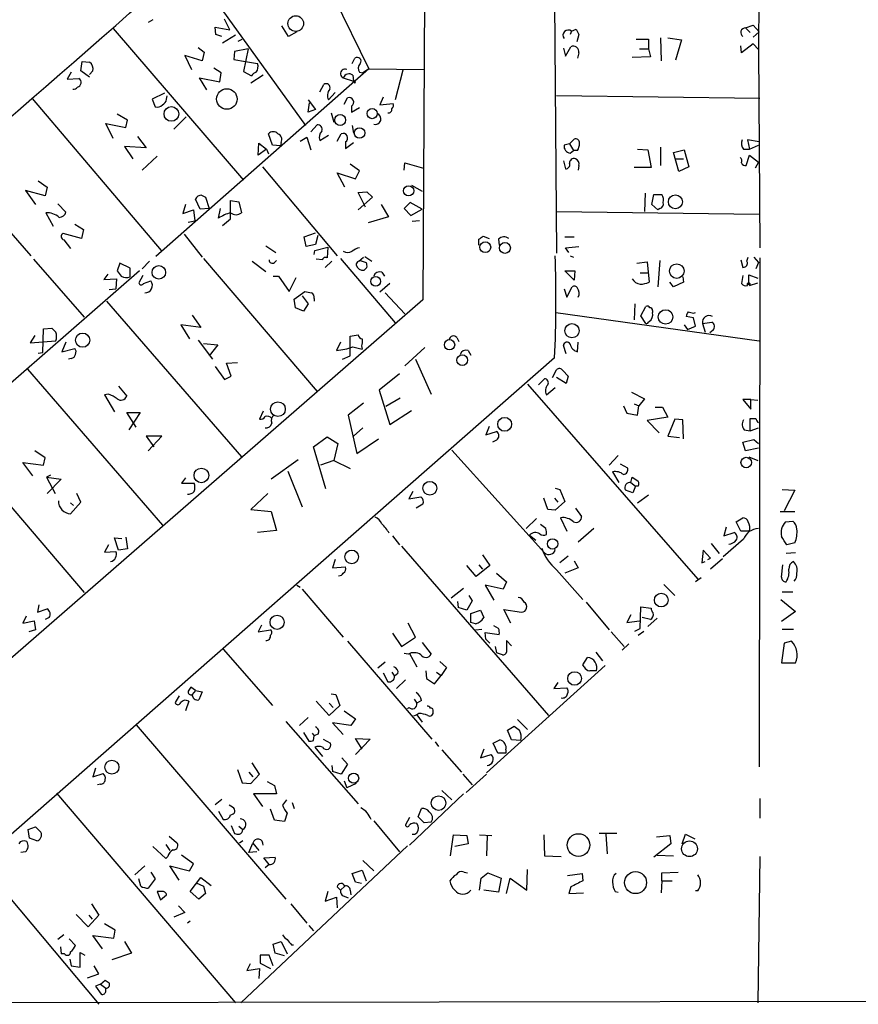
# Model space of a CAD drawing. Extents: x 4 to 732, y 0 to 931.
# Drawn here: x 202 to 307, y 135 to 259 of the extents above; entities that cross this region are included whole.
import ezdxf

# ---------------------------------------------------------------- set-up
doc = ezdxf.new("R2010")
doc.units = 0
doc.header["$MEASUREMENT"] = 0
doc.layers.add('MAIN', color=5, linetype='CONTINUOUS')

msp = doc.modelspace()

# ---------------------------------------------------------------- linework, layer by layer
at = {"layer": 'MAIN'}
for p, q in [((294.64, 287.1047), (294.3013, 255.016)), ((252.476, 272.3727), (252.222, 223.6047)), ((237.236, 269.3247), (245.4487, 252.5607)), ((222.758, 265.938), (237.49, 245.4487)), ((268.732, 260.9427), (268.986, 229.4467)), ((218.3553, 258.7414), (217.7627, 258.4027)), ((228.0073, 257.4714), (227.33, 258.826)), ((213.36, 257.6407), (229.7007, 238.5907)), ((226.2293, 256.8787), (226.1447, 257.81)), ((226.1447, 257.81), (228.0073, 257.4714)), ((235.3733, 256.6247), (234.5267, 257.9794)), ((236.3893, 257.2174), (235.3733, 256.6247)), ((270.8487, 257.302), (270.6793, 256.8787)), ((270.8487, 257.302), (271.4413, 257.556)), ((292.6927, 257.7254), (293.624, 258.064)), ((292.6927, 257.7254), (293.2853, 257.1327)), ((293.624, 258.064), (294.386, 257.2174)), ((294.386, 257.2174), (293.624, 256.54)), ((226.9913, 256.6247), (226.2293, 256.8787)), ((228.6847, 256.794), (227.076, 255.778)), ((229.0233, 256.032), (229.5313, 256.286)), ((271.78, 256.8787), (271.526, 255.9474)), ((278.9767, 256.286), (280.5007, 256.286)), ((280.5007, 256.286), (280.5007, 255.1007)), ((282.0247, 256.4554), (282.1093, 253.5767)), ((282.956, 256.4554), (284.6493, 256.2014)), ((284.6493, 256.2014), (283.8873, 253.6614)), ((224.028, 255.27), (224.79, 254.6774)), ((224.79, 254.6774), (224.536, 253.5767)), ((228.6, 254.762), (228.5153, 253.746)), ((230.2933, 255.1007), (228.6, 254.762)), ((230.2933, 255.1007), (229.7007, 252.222)), ((269.8327, 255.1854), (270.0867, 254.1694)), ((270.0867, 254.1694), (270.764, 255.3547)), ((271.78, 254.5927), (271.6107, 253.9154)), ((279.4, 255.1007), (280.5007, 255.1007)), ((280.5007, 255.1007), (280.7547, 254.0847)), ((292.1847, 254.5927), (292.1, 255.4394)), ((293.624, 255.6934), (292.1847, 254.5927)), ((294.3013, 255.016), (293.624, 255.6934)), ((294.3013, 255.016), (294.4707, 230.124)), ((209.296, 252.3067), (209.4653, 253.492)), ((209.4653, 253.492), (210.3967, 253.4074)), ((224.536, 253.5767), (222.3347, 254.254)), ((222.3347, 254.254), (223.1813, 252.476)), ((228.5153, 253.746), (229.9547, 253.492)), ((229.9547, 253.492), (231.4787, 253.238)), ((243.332, 253.238), (243.6707, 253.9154)), ((280.7547, 254.0847), (278.4687, 254)), ((208.1107, 252.1374), (207.6027, 251.2907)), ((210.3967, 251.5447), (209.296, 252.3067)), ((210.82, 252.3067), (210.3967, 251.8834)), ((245.4487, 252.5607), (218.694, 229.0234)), ((226.9067, 252.0527), (225.9753, 252.6454)), ((226.7373, 250.952), (226.9067, 252.0527)), ((229.7007, 252.222), (230.7167, 251.714)), ((244.2633, 252.1374), (244.6867, 252.0527)), ((245.4487, 252.5607), (244.6867, 252.0527)), ((245.4487, 252.5607), (252.3913, 252.476)), ((249.682, 252.3914), (248.7507, 248.666)), ((207.6027, 251.2907), (209.042, 251.3754)), ((225.1287, 249.936), (224.1973, 251.46)), ((224.1973, 251.46), (226.7373, 250.952)), ((232.156, 251.7987), (230.632, 250.7827)), ((242.2313, 251.46), (243.5013, 251.0367)), ((243.4167, 251.7987), (243.5013, 251.0367)), ((243.5013, 251.0367), (243.6707, 250.7827)), ((239.268, 249.682), (239.776, 250.6134)), ((240.3687, 248.666), (241.2153, 249.5974)), ((203.2, 248.8354), (219.3713, 229.7854)), ((219.7947, 249.5127), (218.2707, 248.7507)), ((218.2707, 248.7507), (218.6093, 247.8194)), ((220.0487, 248.7507), (220.1333, 249.174)), ((237.8287, 248.666), (238.76, 247.4807)), ((237.8287, 247.142), (237.998, 248.3274)), ((242.316, 248.158), (242.7393, 248.92)), ((247.2267, 249.0047), (246.8033, 248.0734)), ((294.4707, 248.8354), (268.986, 249.174)), ((238.76, 247.4807), (237.8287, 247.142)), ((240.7073, 247.0574), (241.046, 245.872)), ((243.2473, 247.904), (243.2473, 247.142)), ((243.2473, 247.142), (244.2633, 247.7347)), ((246.8033, 248.0734), (248.4967, 248.2427)), ((215.138, 246.126), (213.868, 246.888)), ((214.9687, 245.1947), (215.138, 246.126)), ((222.504, 246.5494), (220.98, 245.0254)), ((213.36, 243.84), (212.4287, 245.7027)), ((212.4287, 245.7027), (214.9687, 245.1947)), ((238.1673, 244.6867), (238.9293, 245.5334)), ((243.332, 245.4487), (243.5013, 244.5174)), ((216.408, 244.094), (217.5087, 242.6547)), ((233.3413, 242.9934), (232.8333, 244.4327)), ((236.8127, 243.5014), (237.6593, 244.0094)), ((237.6593, 244.0094), (238.1673, 242.4007)), ((239.268, 243.586), (240.3687, 244.2634)), ((241.4693, 243.5014), (241.9773, 244.4327)), ((242.4853, 243.4167), (242.4853, 242.57)), ((270.5947, 243.1627), (271.1873, 243.7554)), ((294.386, 243.4167), (292.9467, 243.6707)), ((292.9467, 243.6707), (293.2007, 242.4854)), ((217.5087, 242.6547), (214.7993, 242.824)), ((214.7993, 242.824), (215.8153, 241.3)), ((231.5633, 241.7234), (231.648, 243.2474)), ((232.5793, 242.4854), (231.5633, 241.7234)), ((231.648, 243.2474), (232.5793, 242.4854)), ((232.5793, 242.4854), (232.8333, 241.8927)), ((234.3573, 242.9087), (233.3413, 242.9934)), ((234.442, 243.332), (234.3573, 242.9087)), ((242.4853, 242.57), (243.5013, 243.332)), ((270.5947, 243.1627), (269.9173, 242.9934)), ((270.5947, 243.1627), (271.1027, 242.316)), ((270.6793, 241.9774), (271.1027, 242.316)), ((271.6107, 242.316), (271.1027, 242.316)), ((279.146, 242.4854), (280.416, 242.4007)), ((280.416, 242.4007), (280.8393, 240.1994)), ((282.0247, 242.7394), (282.0247, 240.4534)), ((283.6333, 242.062), (284.988, 242.4007)), ((284.988, 242.4007), (285.5807, 240.284)), ((292.4387, 242.4854), (293.2007, 242.4854)), ((293.2007, 242.4854), (294.3013, 242.9934)), ((217.0007, 239.8607), (218.8633, 241.6387)), ((269.8327, 241.046), (270.0867, 240.03)), ((284.3107, 239.6914), (283.6333, 242.062)), ((283.8027, 241.3), (284.9033, 241.3)), ((292.7773, 240.4534), (293.2007, 241.7234)), ((293.2007, 241.7234), (294.3013, 240.8767)), ((193.3787, 240.1994), (203.0307, 229.108)), ((232.0713, 240.284), (241.4693, 229.108)), ((244.2633, 239.776), (243.078, 240.6227)), ((243.7553, 238.76), (244.2633, 239.776)), ((249.8513, 239.8607), (249.936, 240.792)), ((249.936, 240.792), (252.3067, 240.1147)), ((271.78, 240.4534), (271.6953, 239.8607)), ((280.8393, 240.1994), (278.7227, 240.1994)), ((285.5807, 240.284), (284.3107, 239.6914)), ((294.3013, 240.8767), (293.878, 240.1147)), ((203.962, 238.506), (205.0627, 237.744)), ((242.4007, 237.744), (241.4693, 239.522)), ((241.4693, 239.522), (243.7553, 238.76)), ((204.8087, 236.6434), (202.3533, 237.3207)), ((202.3533, 237.3207), (203.6233, 235.5427)), ((205.0627, 237.744), (204.8087, 236.6434)), ((250.7827, 237.998), (252.1373, 237.236)), ((224.282, 234.95), (223.6893, 236.22)), ((224.4513, 236.728), (224.9593, 236.474)), ((224.9593, 236.474), (225.3827, 235.0347)), ((228.092, 233.7647), (228.092, 236.0507)), ((228.092, 236.0507), (229.108, 235.8814)), ((244.094, 237.0667), (245.1947, 237.1514)), ((245.0253, 235.204), (244.094, 237.0667)), ((245.872, 236.474), (244.094, 234.8654)), ((245.1947, 237.1514), (245.872, 236.474)), ((280.0773, 236.982), (279.9927, 234.696)), ((280.924, 235.5427), (281.178, 236.8127)), ((281.178, 236.8127), (282.194, 236.8127)), ((206.4173, 235.6274), (207.4333, 234.6114)), ((222.4193, 235.5427), (222.0807, 234.442)), ((222.0807, 234.442), (223.4353, 234.8654)), ((223.4353, 234.8654), (223.6047, 233.5107)), ((225.3827, 235.0347), (224.282, 234.95)), ((226.568, 233.8494), (226.822, 235.0347)), ((229.108, 235.8814), (229.4467, 234.5267)), ((246.9727, 235.5427), (247.904, 234.0187)), ((250.6133, 235.7967), (249.8513, 235.0347)), ((249.8513, 235.0347), (250.698, 234.188)), ((252.1373, 234.95), (250.6133, 235.7967)), ((250.698, 234.188), (252.1373, 234.95)), ((281.686, 234.8654), (280.924, 235.5427)), ((281.94, 235.0347), (281.686, 234.8654)), ((204.8933, 234.5267), (205.8247, 232.8334)), ((222.758, 233.3414), (223.6047, 233.5107)), ((227.076, 232.918), (228.092, 233.7647)), ((247.904, 234.0187), (245.364, 233.2567)), ((251.7987, 233.5107), (250.8673, 233.426)), ((268.986, 234.696), (294.386, 234.3574)), ((208.534, 233.0874), (209.6347, 232.41)), ((209.6347, 232.41), (209.3807, 231.3094)), ((209.3807, 231.3094), (207.0947, 231.902)), ((207.1793, 231.14), (208.026, 230.0394)), ((222.25, 231.8174), (224.536, 228.9387)), ((237.3207, 231.4787), (238.76, 231.9867)), ((237.5747, 230.2934), (237.3207, 231.4787)), ((239.014, 231.648), (238.76, 230.5474)), ((259.2493, 230.4627), (259.2493, 231.2247)), ((259.7573, 231.5634), (260.5193, 231.3094)), ((261.7047, 231.2247), (261.7893, 230.4627)), ((270.002, 231.4787), (271.1873, 231.4787)), ((232.4947, 230.378), (233.7647, 229.5314)), ((238.76, 230.5474), (237.5747, 230.2934)), ((238.5907, 229.2774), (238.6753, 229.7854)), ((238.6753, 229.7854), (240.284, 230.2087)), ((240.284, 230.2087), (240.1993, 228.854)), ((270.0867, 230.124), (271.78, 230.2934)), ((270.51, 229.5314), (270.0867, 230.124)), ((203.3693, 228.6847), (209.7193, 221.4034)), ((224.7053, 228.7694), (238.9293, 212.09)), ((239.6067, 228.6), (238.8447, 228.6847)), ((241.8927, 228.7694), (248.7507, 220.726)), ((244.1787, 228.4307), (244.7713, 228.9387)), ((244.9407, 229.0234), (245.7873, 228.4307)), ((270.6793, 229.108), (271.1027, 228.9387)), ((292.1, 228.6), (292.354, 227.6687)), ((292.862, 228.4307), (293.0313, 228.9387)), ((293.7087, 228.9387), (294.3013, 228.2614)), ((294.4707, 228.854), (294.386, 165.0154)), ((214.2067, 228.1767), (213.868, 227.2454)), ((215.4767, 227.584), (214.2067, 228.1767)), ((215.4767, 226.4834), (215.4767, 227.584)), ((217.932, 228.4307), (217.0007, 227.4994)), ((230.8013, 228.4307), (232.4947, 227.1607)), ((233.5953, 228.2614), (233.8493, 228.5154)), ((240.792, 228.4307), (239.9453, 227.6687)), ((244.348, 228.5154), (245.11, 228.2614)), ((245.1947, 227.6687), (244.856, 227.33)), ((279.0613, 228.1767), (280.3313, 228.346)), ((280.3313, 228.346), (280.5853, 225.806)), ((281.94, 228.5154), (281.686, 225.2134)), ((294.3013, 228.2614), (293.9627, 227.4994)), ((216.662, 227.2454), (183.9807, 198.7127)), ((212.6827, 226.822), (212.1747, 226.1447)), ((212.1747, 226.1447), (213.7833, 226.2294)), ((213.7833, 226.2294), (213.6987, 224.9594)), ((217.0853, 226.6527), (216.5773, 225.7214)), ((233.426, 226.568), (234.1033, 226.568)), ((234.1033, 226.568), (235.458, 224.6207)), ((235.458, 224.6207), (236.3047, 226.3987)), ((247.0573, 227.076), (247.396, 226.568)), ((270.002, 227.2454), (271.272, 227.2454)), ((271.1873, 226.06), (270.002, 227.2454)), ((271.272, 227.2454), (271.1873, 226.06)), ((279.4847, 226.9914), (280.416, 226.9914)), ((284.8187, 226.4834), (284.9033, 225.806)), ((292.354, 226.6527), (292.1847, 225.6367)), ((293.116, 225.4674), (293.116, 226.7374)), ((293.116, 226.7374), (294.2167, 226.314)), ((212.852, 224.8747), (213.6987, 224.9594)), ((217.17, 225.6367), (218.1013, 225.9754)), ((248.0733, 225.6367), (246.8033, 224.536)), ((269.9173, 224.9594), (270.256, 223.9434)), ((270.256, 223.9434), (270.9333, 225.2134)), ((283.6333, 225.2134), (283.21, 225.806)), ((284.9033, 225.806), (283.6333, 225.2134)), ((293.2007, 225.3827), (294.2167, 225.7214)), ((252.222, 223.6047), (150.9607, 135.4667)), ((236.0507, 223.6894), (237.4053, 224.6207)), ((236.22, 222.5887), (236.0507, 223.6894)), ((237.0667, 224.1127), (237.8287, 223.0967)), ((238.5907, 223.774), (238.5907, 223.4354)), ((247.4807, 224.4514), (249.936, 221.8267)), ((212.5133, 223.4354), (229.4467, 203.8774)), ((237.236, 222.1654), (236.22, 222.5887)), ((237.8287, 223.0967), (237.236, 222.1654)), ((278.8073, 223.0967), (278.7227, 221.0647)), ((279.5693, 221.5727), (280.162, 222.758)), ((223.266, 221.6574), (224.3667, 220.1334)), ((268.9013, 221.996), (294.386, 218.44)), ((280.162, 220.6414), (279.5693, 221.5727)), ((281.0087, 222.25), (281.0087, 221.996)), ((286.1733, 221.3187), (285.242, 221.488)), ((286.1733, 221.9114), (286.4273, 221.996)), ((286.4273, 220.3027), (286.1733, 221.3187)), ((204.5547, 217.0007), (204.6393, 219.964)), ((204.6393, 219.964), (205.6553, 220.0487)), ((224.3667, 220.1334), (221.8267, 220.472)), ((221.8267, 220.472), (222.9273, 218.694)), ((284.988, 220.472), (285.4113, 219.8794)), ((285.4113, 219.8794), (286.4273, 220.3027)), ((287.274, 220.6414), (288.4593, 220.8107)), ((287.274, 220.6414), (287.6127, 219.5407)), ((203.5387, 219.1174), (202.946, 218.186)), ((243.078, 219.0327), (244.094, 219.202)), ((243.078, 216.5774), (243.078, 219.0327)), ((244.602, 218.694), (244.602, 218.186)), ((256.4553, 218.8634), (256.7093, 218.3554)), ((288.6287, 219.7947), (288.2053, 219.456)), ((202.946, 218.186), (206.1633, 218.44)), ((207.4333, 218.2707), (206.9253, 217.0854)), ((206.9253, 217.0854), (208.534, 217.5087)), ((224.028, 218.5247), (225.806, 216.154)), ((224.7053, 218.1014), (226.4833, 217.932)), ((226.4833, 217.932), (225.3827, 216.5774)), ((241.8927, 218.2707), (241.3847, 217.2547)), ((243.4167, 217.678), (244.602, 217.424)), ((252.476, 217.5934), (249.936, 215.3074)), ((270.1713, 216.8314), (269.8327, 217.8474)), ((271.6107, 217.0854), (271.6953, 218.2707)), ((268.732, 216.3234), (176.4453, 135.382)), ((203.962, 216.916), (204.5547, 217.0007)), ((208.1107, 216.2387), (207.772, 216.154)), ((242.1467, 216.154), (243.078, 216.5774)), ((257.8947, 217.2547), (258.2333, 216.662)), ((226.1447, 215.2227), (227.33, 213.614)), ((227.584, 215.646), (228.9387, 215.7307)), ((228.1767, 214.0374), (227.584, 215.646)), ((251.2907, 216.154), (253.238, 211.7514)), ((202.6073, 214.884), (219.5407, 195.326)), ((227.33, 213.614), (228.1767, 214.0374)), ((249.2587, 214.2914), (246.7187, 212.2594)), ((268.478, 213.868), (268.986, 214.7994)), ((270.1713, 213.106), (268.986, 213.868)), ((269.748, 214.7147), (270.4253, 214.0374)), ((270.4253, 214.0374), (270.1713, 213.106)), ((214.0373, 212.7674), (215.0533, 211.4974)), ((265.3453, 213.0214), (286.6813, 188.5527)), ((266.7, 212.9367), (267.462, 213.6987)), ((267.716, 211.6667), (268.8167, 212.598)), ((212.7673, 211.7514), (212.2593, 211.6667)), ((212.2593, 211.6667), (213.5293, 209.55)), ((246.7187, 212.2594), (248.0733, 207.9414)), ((249.3433, 211.2434), (247.5653, 210.2274)), ((278.384, 212.0054), (279.9927, 211.1587)), ((244.7713, 210.6507), (242.824, 209.1267)), ((277.368, 210.312), (277.7913, 209.3807)), ((278.7227, 210.566), (279.3153, 210.312)), ((279.146, 209.1267), (279.3153, 210.312)), ((279.9927, 211.1587), (279.3153, 210.312)), ((281.3473, 210.1427), (282.2787, 210.1427)), ((282.2787, 210.1427), (282.956, 208.8727)), ((293.37, 211.074), (292.354, 211.074)), ((292.354, 211.074), (293.37, 209.8887)), ((293.37, 211.074), (294.2167, 210.9894)), ((293.37, 209.8887), (293.37, 211.074)), ((216.2387, 207.6027), (215.0533, 209.4654)), ((215.0533, 209.4654), (216.7467, 209.4654)), ((216.7467, 209.4654), (215.3073, 207.264)), ((232.156, 209.6347), (231.7327, 208.6187)), ((242.824, 209.1267), (243.9247, 204.3007)), ((248.0733, 207.9414), (250.7827, 209.7194)), ((277.7913, 209.3807), (279.146, 209.1267)), ((282.956, 208.8727), (280.3313, 208.4494)), ((260.5193, 207.6874), (260.096, 206.6714)), ((280.3313, 208.4494), (281.8553, 206.9254)), ((283.8027, 208.6187), (282.956, 206.502)), ((284.8187, 208.534), (283.8027, 208.6187)), ((284.9033, 206.1634), (284.8187, 208.534)), ((293.2853, 207.1794), (293.2853, 208.7034)), ((192.9553, 206.502), (209.7193, 186.8594)), ((219.456, 206.502), (217.5087, 206.502)), ((217.5087, 206.502), (218.44, 205.1474)), ((217.7627, 204.6394), (219.456, 206.502)), ((238.506, 205.1474), (240.1993, 206.4174)), ((240.1993, 206.4174), (241.554, 205.5707)), ((244.6867, 207.518), (243.5013, 206.502)), ((260.096, 206.6714), (261.4507, 207.0947)), ((282.956, 206.502), (284.3953, 206.3327)), ((292.5233, 207.264), (293.2853, 207.1794)), ((293.2853, 207.1794), (294.3013, 207.518)), ((240.03, 199.898), (238.506, 205.1474)), ((241.554, 205.5707), (241.046, 203.454)), ((243.9247, 204.3007), (246.634, 206.1634)), ((261.4507, 205.994), (260.9427, 205.74)), ((292.354, 205.74), (293.7087, 206.0787)), ((292.6927, 204.6394), (292.354, 205.74)), ((293.7087, 206.0787), (294.3013, 205.5707)), ((204.8087, 203.7927), (203.5387, 204.6394)), ((255.8627, 204.724), (267.462, 191.8547)), ((276.6907, 204.0467), (275.59, 202.8614)), ((294.3013, 204.978), (292.6927, 204.6394)), ((293.116, 203.8774), (294.2167, 203.454)), ((203.2847, 201.5067), (202.0147, 203.2)), ((202.0147, 203.2), (204.6393, 202.8614)), ((204.6393, 202.8614), (204.8087, 203.7927)), ((236.5587, 203.5387), (233.172, 201.0834)), ((241.046, 203.454), (239.3527, 202.8614)), ((241.046, 203.454), (243.078, 202.438)), ((276.9447, 203.0307), (277.876, 202.5227)), ((205.486, 201.5914), (204.978, 201.3374)), ((235.2887, 202.0994), (237.0667, 197.612)), ((276.0133, 202.0147), (276.7753, 200.66)), ((204.978, 201.3374), (206.0787, 199.3054)), ((204.978, 201.3374), (206.8407, 201.0834)), ((206.8407, 201.0834), (205.0627, 199.3054)), ((222.4193, 201.2527), (221.9113, 200.5754)), ((221.9113, 200.5754), (223.52, 200.5754)), ((278.2993, 200.66), (278.4687, 201.3374)), ((278.2993, 200.66), (278.892, 200.2367)), ((278.892, 200.2367), (278.5533, 199.39)), ((279.2307, 200.2367), (278.892, 200.2367)), ((209.296, 198.2047), (208.788, 199.3054)), ((232.7487, 199.3054), (230.632, 197.2734)), ((250.952, 199.5594), (250.444, 198.628)), ((250.444, 198.628), (251.968, 198.882)), ((268.8167, 199.9827), (269.4093, 199.8134)), ((269.4093, 199.8134), (270.002, 198.2894)), ((278.5533, 199.39), (277.622, 199.7287)), ((279.146, 198.12), (280.5007, 199.136)), ((297.2647, 199.8134), (298.8733, 199.7287)), ((298.8733, 199.7287), (297.5187, 197.104)), ((208.026, 196.7654), (209.296, 198.2047)), ((208.026, 198.12), (208.3647, 197.7814)), ((252.222, 197.9507), (251.3753, 197.4427)), ((267.8853, 197.2734), (267.3773, 198.7127)), ((268.732, 198.7127), (269.1553, 198.2047)), ((270.002, 198.2894), (268.8167, 197.1887)), ((230.632, 197.2734), (233.172, 197.0194)), ((233.172, 197.0194), (233.8493, 194.6487)), ((268.8167, 197.1887), (267.8853, 197.2734)), ((271.3567, 197.4427), (272.1187, 196.4267)), ((297.0107, 197.0194), (298.8733, 197.0194)), ((266.446, 196.1727), (265.176, 194.9027)), ((267.6313, 194.9027), (266.954, 195.4107)), ((269.494, 196.2574), (270.256, 194.564)), ((291.5073, 195.7494), (292.354, 196.2574)), ((292.1, 194.564), (291.5073, 195.7494)), ((297.688, 195.7494), (298.6193, 195.834)), ((233.8493, 194.6487), (231.4787, 194.3947)), ((248.412, 193.9714), (249.2587, 192.8707)), ((265.5993, 194.056), (266.3613, 193.4634)), ((273.6427, 194.9027), (271.6953, 193.2094)), ((290.2373, 195.072), (289.9833, 193.9714)), ((289.9833, 193.9714), (291.2533, 194.3947)), ((293.2007, 194.564), (292.1, 194.564)), ((212.7673, 192.8707), (212.2593, 191.9394)), ((214.0373, 192.1934), (213.5293, 193.7174)), ((213.5293, 193.7174), (214.4607, 193.6327)), ((214.9687, 193.802), (215.138, 192.3627)), ((288.3747, 193.04), (289.3907, 191.77)), ((292.4387, 193.548), (289.8987, 191.3467)), ((298.8733, 193.1247), (297.8573, 192.8707)), ((212.2593, 191.9394), (213.6987, 192.024)), ((215.138, 192.3627), (214.0373, 192.1934)), ((249.5127, 192.7014), (267.97, 171.45)), ((259.6727, 191.6007), (260.604, 190.246)), ((287.3587, 192.1934), (287.1893, 190.5847)), ((288.29, 191.1774), (287.3587, 192.1934)), ((298.958, 191.8547), (297.7727, 191.77)), ((241.2153, 191.008), (240.8767, 189.992)), ((258.9107, 188.8914), (257.7253, 190.246)), ((260.604, 190.246), (258.9107, 188.8914)), ((259.2493, 190.3307), (259.6727, 189.8227)), ((270.4253, 191.4314), (269.4093, 190.5847)), ((271.1873, 190.8387), (271.6953, 189.992)), ((287.1893, 190.5847), (287.6127, 190.754)), ((287.9513, 191.008), (288.29, 191.1774)), ((289.814, 191.0927), (288.29, 189.8227)), ((297.18, 188.8067), (297.3493, 190.3307)), ((240.8767, 189.992), (242.4853, 190.0767)), ((261.4507, 189.3147), (262.7207, 188.214)), ((268.986, 189.738), (272.288, 186.0127)), ((271.6953, 189.992), (270.002, 189.3147)), ((236.3893, 187.7907), (236.8127, 187.5367)), ((262.2973, 187.2827), (260.0113, 187.7907)), ((260.0113, 187.7907), (261.112, 185.928)), ((262.7207, 188.214), (262.2973, 187.2827)), ((282.448, 187.8754), (283.8027, 186.5207)), ((287.1047, 188.722), (286.4273, 188.214)), ((237.0667, 187.2827), (242.2313, 181.2714)), ((257.302, 187.3674), (255.778, 186.182)), ((297.2647, 186.944), (298.6193, 186.944)), ((204.0467, 185.3354), (203.8773, 184.404)), ((256.54, 185.7587), (256.6247, 184.9967)), ((258.4027, 185.8434), (257.7253, 184.658)), ((257.9793, 186.5207), (258.4027, 185.8434)), ((272.7113, 185.674), (275.59, 182.2027)), ((297.0953, 186.0127), (298.958, 184.4887)), ((203.8773, 184.404), (205.0627, 184.8274)), ((257.7253, 184.658), (256.6247, 184.9967)), ((258.2333, 184.2347), (259.4187, 184.658)), ((258.2333, 183.134), (258.2333, 184.2347)), ((259.4187, 184.658), (259.842, 183.7267)), ((263.2287, 183.0494), (262.382, 184.7427)), ((262.382, 184.7427), (264.5833, 184.404)), ((278.2993, 184.0654), (277.7913, 183.134)), ((279.4847, 182.372), (279.5693, 185.0814)), ((279.5693, 185.0814), (280.8393, 184.912)), ((298.958, 184.4887), (297.18, 183.2187)), ((202.438, 183.896), (202.0147, 183.0494)), ((202.0147, 183.0494), (203.454, 183.3034)), ((203.454, 183.3034), (203.6233, 182.2027)), ((205.3167, 183.7267), (204.8087, 183.4727)), ((251.2907, 181.2714), (250.3593, 183.0494)), ((258.826, 182.9647), (258.2333, 183.134)), ((277.7913, 183.134), (279.4, 183.3034)), ((280.7547, 183.4727), (279.7387, 183.7267)), ((281.6013, 183.642), (280.416, 182.626)), ((203.6233, 182.2027), (202.7767, 181.9487)), ((231.9867, 182.7954), (231.5633, 181.9487)), ((231.5633, 181.9487), (233.0873, 182.2027)), ((248.412, 181.7794), (249.5127, 180.086)), ((258.826, 182.2027), (259.588, 182.2874)), ((260.096, 181.0174), (260.0113, 181.864)), ((260.0113, 181.864), (261.7893, 181.61)), ((261.7047, 182.372), (261.112, 182.7107)), ((275.844, 181.9487), (277.4527, 180.086)), ((278.8073, 182.0334), (279.4847, 182.372)), ((279.2307, 181.5254), (279.908, 182.0334)), ((297.2647, 182.2874), (298.704, 182.2874)), ((242.7393, 180.7634), (253.3227, 168.4867)), ((249.5127, 180.086), (251.2907, 181.2714)), ((252.1373, 180.594), (253.238, 179.1547)), ((260.096, 181.0174), (260.604, 180.5094)), ((263.3133, 180.1707), (262.7207, 180.848)), ((262.7207, 180.848), (262.7207, 179.4087)), ((278.0453, 180.4247), (277.1987, 179.6627)), ((297.5187, 180.5094), (297.18, 178.054)), ((298.45, 180.7634), (297.5187, 180.5094)), ((227.1607, 179.7474), (233.3413, 172.72)), ((250.3593, 179.1547), (249.8513, 179.2394)), ((250.5287, 179.2394), (251.46, 177.546)), ((261.2813, 180.086), (261.4507, 179.324)), ((262.2127, 179.07), (261.4507, 179.324)), ((273.8967, 179.4087), (274.7433, 178.308)), ((247.4807, 178.1387), (246.5493, 177.3767)), ((254.3387, 178.2234), (255.1853, 177.4614)), ((272.288, 177.8), (272.8807, 178.7314)), ((297.18, 178.054), (298.958, 178.054)), ((247.2267, 176.784), (247.8193, 175.6834)), ((248.3273, 176.8687), (248.666, 176.3607)), ((249.0893, 176.6994), (248.666, 176.3607)), ((252.5607, 177.038), (252.6453, 176.1067)), ((253.9153, 176.8687), (254.508, 176.4454)), ((255.1853, 177.4614), (254.508, 176.4454)), ((275.082, 177.7154), (260.1807, 164.2534)), ((272.4573, 177.546), (272.288, 177.8)), ((250.0207, 175.9374), (248.92, 174.8367)), ((252.6453, 176.1067), (253.6613, 175.4294)), ((253.6613, 175.4294), (254.508, 176.4454)), ((269.1553, 175.5987), (268.6473, 174.8367)), ((223.6893, 174.5827), (223.0967, 175.006)), ((223.6893, 174.5827), (223.266, 174.0747)), ((223.6893, 174.5827), (224.536, 174.4134)), ((224.536, 174.4134), (224.1127, 173.3974)), ((268.6473, 174.8367), (270.256, 174.9214)), ((221.6573, 173.9054), (221.1493, 173.0587)), ((222.8427, 173.228), (222.4193, 172.0427)), ((240.4533, 171.45), (238.8447, 173.228)), ((240.4533, 172.974), (240.9613, 172.466)), ((240.7073, 174.1594), (241.3, 174.0747)), ((241.3, 174.0747), (241.808, 172.72)), ((251.1213, 173.482), (251.46, 172.974)), ((252.0527, 173.3127), (251.46, 172.974)), ((241.808, 172.72), (240.4533, 171.45)), ((242.316, 172.0427), (243.7553, 171.0267)), ((250.444, 172.466), (250.2747, 172.2967)), ((251.714, 171.704), (251.46, 171.5347)), ((235.0347, 170.688), (244.094, 160.3587)), ((237.8287, 171.196), (236.728, 170.18)), ((243.1627, 170.18), (240.8767, 170.5187)), ((240.8767, 170.5187), (242.2313, 169.0794)), ((243.7553, 171.0267), (243.1627, 170.18)), ((251.46, 171.5347), (251.0367, 171.3654)), ((251.46, 171.5347), (252.1373, 170.6034)), ((264.0753, 170.942), (265.3453, 169.672)), ((216.2387, 170.2647), (235.0347, 148.4207)), ((237.236, 169.3334), (237.9133, 168.2327)), ((238.3367, 169.2487), (238.5907, 168.91)), ((262.8053, 169.5874), (263.652, 170.0954)), ((263.3133, 168.402), (262.8053, 169.5874)), ((238.506, 168.3174), (238.5907, 168.91)), ((239.0987, 169.164), (238.5907, 168.91)), ((239.6913, 168.4867), (240.6227, 167.9787)), ((244.602, 167.2167), (243.7553, 168.5714)), ((243.7553, 168.5714), (245.618, 168.4867)), ((245.618, 168.4867), (243.7553, 166.5394)), ((253.746, 168.148), (254.1693, 167.5554)), ((261.0273, 167.9787), (261.874, 168.402)), ((264.4987, 168.3174), (263.3133, 168.402)), ((238.6753, 167.4707), (239.6067, 166.2854)), ((254.5927, 167.132), (257.048, 164.338)), ((259.842, 167.2167), (259.4187, 166.116)), ((261.62, 166.7087), (261.0273, 167.9787)), ((262.636, 167.132), (262.636, 166.7087)), ((242.062, 166.116), (242.7393, 165.354)), ((259.4187, 166.116), (260.7733, 166.5394)), ((262.636, 166.7087), (261.62, 166.7087)), ((211.1587, 164.846), (210.82, 163.7454)), ((228.9387, 164.6767), (229.5313, 162.9834)), ((230.378, 164.338), (230.886, 163.7454)), ((231.7327, 164.084), (230.8013, 165.5234)), ((240.792, 165.1847), (240.8767, 164.4227)), ((241.9773, 164.084), (240.8767, 164.4227)), ((242.7393, 165.354), (241.9773, 164.084)), ((210.82, 163.7454), (212.09, 164.1687)), ((230.632, 162.8987), (231.7327, 164.084)), ((232.664, 163.1527), (233.5953, 162.6447)), ((242.316, 163.2374), (242.6547, 162.3907)), ((257.2173, 164.084), (258.4027, 162.7294)), ((257.6407, 161.798), (260.1807, 164.084)), ((211.7513, 162.814), (211.4127, 162.7294)), ((229.5313, 162.9834), (230.632, 162.8987)), ((233.5953, 162.6447), (233.8493, 161.6287)), ((243.84, 162.8987), (242.6547, 162.3907)), ((254.5927, 162.052), (255.8627, 160.8667)), ((206.248, 161.7134), (228.6847, 135.382)), ((226.1447, 160.274), (226.9913, 160.9514)), ((233.8493, 161.6287), (230.9707, 161.6287)), ((230.9707, 161.6287), (232.0713, 160.02)), ((257.302, 161.6287), (250.5287, 155.194)), ((294.4707, 161.036), (294.4707, 158.5807)), ((226.568, 159.4274), (227.1607, 158.4114)), ((228.346, 159.9354), (227.9227, 160.1894)), ((233.5953, 158.3267), (233.0873, 159.6814)), ((235.7967, 160.528), (236.0507, 159.766)), ((251.6293, 158.75), (252.0527, 159.766)), ((234.8653, 158.1574), (233.5953, 158.3267)), ((235.204, 159.1734), (234.8653, 158.1574)), ((246.0413, 158.242), (249.2587, 154.3474)), ((250.5287, 158.6654), (250.0207, 157.734)), ((252.3913, 157.988), (251.6293, 158.75)), ((202.692, 157.1414), (203.6233, 157.48)), ((202.8613, 156.0407), (202.692, 157.1414)), ((228.1767, 157.6494), (228.6, 156.6334)), ((229.108, 157.5647), (229.616, 157.1414)), ((253.238, 158.0727), (252.3913, 157.988)), ((203.7927, 155.702), (202.8613, 156.0407)), ((220.3873, 156.2947), (221.3187, 155.5327)), ((229.616, 155.702), (229.1927, 155.448)), ((255.6933, 153.8394), (256.032, 156.464)), ((256.032, 156.464), (257.7253, 156.3794)), ((257.7253, 156.3794), (257.8947, 155.3634)), ((259.334, 156.464), (260.858, 156.3794)), ((260.2653, 156.3794), (260.1807, 153.8394)), ((267.3773, 156.464), (267.462, 153.8394)), ((276.5213, 156.6334), (274.32, 156.6334)), ((275.1667, 156.5487), (275.336, 154.0934)), ((281.5167, 156.21), (283.21, 156.3794)), ((283.21, 156.3794), (283.2947, 155.3634)), ((284.734, 155.3634), (285.1573, 156.5487)), ((285.1573, 156.5487), (286.3427, 155.956)), ((219.964, 153.5007), (218.3553, 155.0247)), ((219.964, 155.2787), (220.472, 154.5167)), ((250.2747, 155.1094), (229.362, 135.382)), ((230.378, 154.2627), (230.886, 155.448)), ((230.886, 155.448), (231.648, 154.5167)), ((257.8947, 155.3634), (256.2013, 155.0247)), ((283.2947, 155.3634), (281.178, 153.67)), ((202.3533, 154.3474), (201.7607, 154.2627)), ((220.218, 153.7547), (219.964, 153.5007)), ((223.4353, 152.8234), (221.9113, 153.924)), ((231.394, 154.3474), (230.378, 154.2627)), ((232.2407, 153.5854), (233.68, 153.67)), ((232.918, 152.7387), (232.2407, 153.5854)), ((244.6867, 153.2467), (246.0413, 151.9767)), ((267.462, 153.8394), (269.5787, 153.7547)), ((281.6013, 153.924), (283.6333, 153.8394)), ((294.4707, 153.7547), (294.2167, 135.382)), ((196.5113, 153.162), (211.582, 135.2127)), ((217.3393, 152.5694), (216.0693, 151.4687)), ((221.6573, 150.7914), (220.472, 152.5694)), ((220.472, 152.5694), (222.9273, 151.9767)), ((222.9273, 151.9767), (223.4353, 152.8234)), ((232.918, 152.7387), (232.41, 152.3154)), ((243.332, 151.638), (244.602, 152.0614)), ((244.602, 152.0614), (245.11, 150.7067)), ((265.2607, 149.5214), (265.3453, 152.146)), ((216.8313, 150.0294), (216.5773, 150.9607)), ((218.6093, 150.9607), (217.7627, 149.7754)), ((218.1013, 151.8074), (218.6093, 150.9607)), ((223.012, 149.352), (224.3667, 151.13)), ((224.3667, 151.13), (225.6367, 150.114)), ((243.7553, 150.5374), (243.332, 151.638)), ((257.3867, 151.8074), (257.81, 151.7227)), ((259.334, 149.5214), (259.5033, 151.0454)), ((259.5033, 151.0454), (260.35, 151.7227)), ((260.35, 151.7227), (262.0433, 151.0454)), ((262.0433, 151.0454), (261.7047, 149.2674)), ((262.7207, 149.098), (263.144, 151.0454)), ((263.144, 151.0454), (265.2607, 149.5214)), ((270.3407, 151.384), (272.2033, 151.638)), ((272.2033, 151.638), (272.288, 150.7067)), ((282.194, 150.7067), (282.1093, 149.1827)), ((282.194, 151.7227), (284.226, 151.8074)), ((282.194, 150.7067), (282.194, 151.7227)), ((282.194, 150.7067), (283.464, 150.7067)), ((223.774, 150.4527), (224.7053, 150.0294)), ((224.7053, 150.0294), (224.9593, 149.098)), ((241.4693, 149.9447), (241.8927, 149.5214)), ((242.4007, 150.0294), (241.8927, 149.5214)), ((243.078, 149.5214), (243.1627, 148.9287)), ((244.5173, 150.368), (243.7553, 150.5374)), ((261.7047, 149.2674), (259.842, 149.5214)), ((270.764, 149.9447), (270.51, 149.098)), ((219.456, 149.352), (218.8633, 149.352)), ((218.8633, 149.352), (219.2867, 148.336)), ((219.2867, 148.336), (220.0487, 148.9287)), ((224.1127, 148.4207), (223.012, 149.352)), ((224.9593, 149.098), (224.1127, 148.4207)), ((240.284, 149.352), (239.9453, 148.1667)), ((239.9453, 148.1667), (241.3847, 148.6747)), ((241.3847, 148.6747), (241.4693, 147.32)), ((242.316, 148.7594), (242.824, 148.59)), ((270.51, 149.098), (272.3727, 149.1827)), ((276.352, 149.352), (276.6907, 149.2674)), ((286.6813, 149.4367), (286.4273, 149.4367)), ((210.6507, 147.828), (211.582, 146.3887)), ((221.5727, 147.574), (222.3347, 146.7274)), ((235.6273, 147.828), (237.6593, 145.3727)), ((210.2273, 144.9494), (208.7033, 146.4734)), ((211.582, 146.3887), (210.2273, 144.9494)), ((210.312, 146.3887), (210.7353, 145.8807)), ((222.3347, 146.7274), (220.98, 146.1347)), ((213.614, 144.526), (212.2593, 145.288)), ((223.012, 145.6267), (222.6733, 145.3727)), ((237.9133, 145.1187), (238.506, 144.4414)), ((207.1793, 143.9334), (206.4173, 143.3407)), ((207.8567, 143.4254), (208.6187, 142.5787)), ((212.0053, 142.1554), (210.82, 143.8487)), ((210.82, 143.8487), (213.4447, 143.51)), ((213.4447, 143.51), (213.614, 144.526)), ((206.756, 142.4094), (206.8407, 141.5627)), ((214.7993, 143.0867), (215.646, 141.6474)), ((233.426, 142.748), (234.442, 143.0867)), ((233.68, 141.6474), (233.426, 142.748)), ((234.442, 143.0867), (235.204, 141.5627)), ((235.712, 142.6634), (235.966, 142.6634)), ((207.264, 141.5627), (206.8407, 141.5627)), ((207.9413, 140.8854), (208.1107, 140.0387)), ((209.2113, 139.8694), (209.2113, 141.732)), ((209.2113, 141.732), (209.804, 141.3934)), ((215.646, 141.6474), (213.1907, 140.8007)), ((232.918, 141.3934), (231.8173, 141.3934)), ((231.8173, 141.3934), (231.8173, 140.3774)), ((233.426, 140.0387), (232.918, 141.3934)), ((234.8653, 141.3087), (233.68, 141.6474)), ((208.1107, 140.0387), (209.2113, 139.8694)), ((211.582, 139.0227), (210.9893, 140.0387)), ((230.5473, 140.2927), (230.124, 139.446)), ((230.124, 139.446), (231.7327, 139.7)), ((231.7327, 139.7), (231.648, 138.43)), ((231.8173, 140.3774), (233.0873, 139.7)), ((210.1427, 138.5147), (211.582, 139.0227)), ((211.7513, 137.7527), (211.1587, 137.4987)), ((211.1587, 137.4987), (211.836, 136.4827)), ((211.7513, 137.7527), (212.344, 138.2607)), ((211.7513, 137.7527), (212.4287, 137.2447)), ((212.4287, 136.906), (212.4287, 137.2447)), ((105.5793, 135.2974), (722.4607, 136.2287))]:
    msp.add_line(p, q, dxfattribs=at)
for centre, radius in [((236.2662, 258.2579), 0.9816), ((227.6199, 248.7871), 1.2862), ((220.6667, 246.9167), 0.9243), ((245.8538, 246.9546), 0.6378), ((241.836, 246.1547), 0.6874), ((244.2649, 244.5256), 0.6585), ((250.425, 237.2653), 0.644), ((283.8804, 235.884), 0.8773), ((260.039, 230.2), 0.6802), ((262.5023, 230.1045), 0.6824), ((219.0926, 227.0379), 0.8481), ((284.0603, 227.1963), 0.9194), ((246.2971, 225.9095), 0.6135), ((282.653, 221.443), 0.9067), ((270.9116, 219.7154), 0.8954), ((209.5211, 218.5281), 0.8919), ((255.5579, 217.9642), 0.6442), ((257.1496, 216.0309), 0.6711), ((234.0264, 209.8758), 0.9215), ((262.4712, 207.9807), 0.8694), ((292.7747, 203.1799), 0.6607), ((224.4272, 201.5654), 0.9188), ((253.0806, 199.9571), 0.8641), ((268.4831, 192.9744), 0.6508), ((243.2802, 191.3407), 0.8579), ((282.1048, 185.9291), 0.8565), ((233.9213, 183.1412), 0.886), ((271.2394, 176.0903), 0.854), ((213.2013, 164.9703), 0.8771), ((243.5275, 163.5784), 0.6348), ((254.1781, 160.454), 0.9193), ((271.7296, 155.1954), 1.423), ((285.6543, 154.724), 0.9873), ((278.8841, 150.4859), 1.3833)]:
    msp.add_circle(centre, radius, dxfattribs=at)
for centre, radius, start, end in [((-3742.673, 4746.4888), 5966.1255, 310.69356658, 311.72902314), ((-5004.5645, 6224.0101), 7926.1025, 310.8556559, 311.39352628), ((270.4395, 256.7799), 0.6634, 51.912146, 218.082527), ((440.9455, 341.8973), 189.3281, 206.453857, 206.683026), ((292.6875, 257.1245), 0.6009, 89.504193, 236.28613), ((271.0603, 254.6915), 0.7264, 352.183328, 114.073813), ((209.7829, 252.5396), 1.0629, 347.34315, 54.728008), ((230.2933, 252.8571), 1.2451, 324.687535, 17.813569), ((243.967, 253.5344), 0.4827, 322.11877, 127.87186), ((244.906, 252.6415), 0.8168, 133.090021, 218.108767), ((231.6483, 251.0365), 1.1519, 107.115163, 143.973724), ((242.4237, 251.9761), 0.5507, 65.198699, 249.554748), ((208.745, 250.8577), 0.5968, 282.354913, 60.157481), ((242.9595, 251.1552), 0.7894, 54.606606, 157.287456), ((243.586, 250.9097), 0.1527, 303.700477, 123.700477), ((208.4071, 250.5427), 0.5372, 256.31553, 330.07521), ((240.0723, 250.2081), 0.5021, 338.0799, 126.169171), ((241.5254, 249.2094), 1.278, 140.591668, 205.163421), ((219.2382, 248.8295), 0.8144, 291.805329, 354.446932), ((242.9672, 248.399), 0.5687, 299.503724, 113.625916), ((218.9057, 248.5671), 0.8043, 248.375849, 322.135637), ((247.8899, 247.4948), 0.4431, 260.831064, 9.168936), ((247.9038, 248.0311), 0.6295, 312.282873, 19.640967), ((246.253, 246.2954), 0.6962, 252.642539, 72.642539), ((233.426, 243.8682), 0.8185, 43.604026, 136.395974), ((239.0351, 245.0042), 0.5397, 334.446281, 101.305768), ((240.3826, 243.9671), 1.1779, 136.936767, 198.876399), ((233.6799, 243.6707), 0.8339, 336.038209, 66.02914), ((242.2052, 243.9117), 0.5687, 299.503724, 113.625916), ((271.3717, 243.2956), 0.4954, 354.416009, 111.852954), ((293.2432, 243.2051), 1.0795, 154.44857, 221.81559), ((270.8305, 242.8845), 0.9197, 173.199536, 260.536654), ((269.6068, 243.3628), 2.2608, 332.418273, 357.074191), ((271.205, 240.7089), 0.6103, 75.606246, 180.140822), ((271.1027, 240.6439), 0.7036, 344.290627, 68.83678), ((291.5916, 241.0036), 0.6297, 340.365149, 47.709785), ((270.1349, 240.523), 0.4954, 264.416009, 21.852954), ((292.6504, 240.9191), 0.4827, 195.265529, 285.242626), ((224.4597, 235.89), 0.8381, 90.574306, 156.812181), ((281.0089, 236.0931), 1.3865, 347.655866, 31.266381), ((281.7525, 235.6374), 0.6312, 287.280921, 14.617437), ((204.9537, 231.9837), 2.5437, 50.060323, 91.360603), ((206.5744, 234.8171), 0.8832, 270.797976, 346.531771), ((229.7368, 228.7725), 5.9847, 105.952234, 121.970778), ((228.7694, 235.3029), 1.0302, 228.888367, 311.107443), ((207.2322, 231.5316), 0.3951, 110.365948, 262.306667), ((174.8206, 358.4056), 152.6538, 303.578089, 303.807251), ((262.3954, 230.4312), 1.0521, 56.58937, 131.037856), ((244.7494, 227.8184), 2.3563, 101.905565, 126.980293), ((233.3413, 228.6), 0.4233, 180, 306.875312), ((239.9876, 228.5295), 0.3874, 56.880041, 169.51391), ((242.7817, 230.5048), 0.9744, 235.608673, 304.386475), ((109.9067, 223.7682), 158.9997, 357.316274, 1.924567), ((244.2886, 227.9905), 0.4537, 104.017867, 188.59446), ((244.6828, 228.2002), 0.8873, 198.224626, 281.256743), ((244.2625, 227.8379), 0.9474, 349.712463, 26.551528), ((292.4048, 228.1852), 0.519, 264.38278, 28.234203), ((383.4719, 353.9066), 211.6803, 216.752594, 216.981777), ((215.0029, 227.522), 1.1415, 236.689968, 294.522046), ((246.8103, 226.2999), 0.8144, 72.345915, 160.779678), ((279.6541, 226.9067), 1.3653, 209.742279, 262.872381), ((216.8878, 225.7778), 0.3156, 190.295103, 333.434949), ((217.3158, 225.4157), 0.9645, 271.396022, 35.471384), ((271.2155, 224.9027), 0.4197, 19.674027, 132.247978), ((270.8025, 224.4283), 1.016, 331.492608, 37.300744), ((279.3364, 228.7062), 3.1577, 272.691875, 293.297943), ((292.735, 226.0176), 0.6693, 214.689739, 288.440363), ((293.0737, 225.5309), 0.1952, 310.594926, 229.405074), ((280.1498, 436.1916), 215.8456, 258.578058, 258.807262), ((237.9134, 223.8587), 0.6826, 352.87186, 60.261365), ((280.3314, 222.4195), 0.3785, 26.551512, 116.585359), ((280.7123, 222.2923), 0.2994, 351.878017, 98.121983), ((280.0837, 221.7201), 0.9653, 301.308853, 16.608278), ((286.1989, 221.4287), 0.9587, 137.151439, 176.453861), ((328.1552, 391.3033), 174.5167, 255.851148, 256.080355), ((288.1021, 220.7751), 0.8388, 58.206777, 189.171483), ((332.9092, 346.7946), 179.6053, 224.885409, 225.114592), ((280.2467, 220.9799), 0.349, 255.951809, 345.987648), ((288.1377, 220.235), 0.6594, 318.116108, 60.811214), ((204.5121, 218.9904), 1.7405, 341.565051, 18.431826), ((244.6868, 219.2867), 0.5988, 188.131456, 261.857718), ((256.0428, 218.5415), 0.5232, 37.967182, 172.54357), ((208.0866, 217.0733), 0.6243, 328.458631, 44.22122), ((240.8324, 224.9949), 7.7599, 274.081408, 289.453018), ((245.4061, 217.805), 0.8898, 154.647392, 205.352608), ((270.2741, 217.8414), 0.4414, 23.394557, 179.22122), ((271.907, 218.3131), 1.263, 193.57302, 256.43139), ((208.0259, 216.8315), 0.5988, 278.140927, 351.859073), ((257.6477, 216.4787), 0.8144, 72.343781, 160.786322), ((269.3412, 214.5252), 0.4487, 24.977557, 142.333315), ((267.4451, 213.1907), 0.5083, 330.014605, 88.094603), ((268.6534, 212.188), 1.0726, 135.732778, 209.07899), ((211.7184, 208.4852), 3.4305, 51.199339, 72.196217), ((214.3252, 211.8021), 0.7893, 234.602401, 337.29135), ((231.8173, 209.296), 0.6826, 262.88019, 330.261365), ((232.664, 208.2659), 0.7367, 36.432795, 110.169163), ((233.9341, 208.4494), 0.7573, 116.575202, 206.565051), ((232.5165, 208.267), 0.7565, 261.907384, 348.076627), ((293.3166, 207.9547), 1.0518, 146.580372, 221.045009), ((293.624, 378.0533), 169.3502, 269.885409, 270.114592), ((295.0633, 209.0701), 1.1601, 198.42714, 228.939059), ((261.0696, 206.5444), 0.6694, 304.698943, 55.296185), ((276.3399, 200.4424), 1.6059, 50.191688, 101.73467), ((277.278, 202.3058), 0.6361, 278.13265, 19.936165), ((222.0389, 200.0674), 1.5658, 341.068631, 18.931369), ((278.1663, 200.0448), 0.6294, 77.800974, 210.145703), ((405.8496, 391.5832), 228.9527, 236.195334, 236.424517), ((278.765, 200.5331), 0.552, 327.524828, 32.466416), ((222.7702, 200.2062), 0.9902, 264.384402, 319.217958), ((251.4741, 198.247), 0.8045, 338.38772, 52.124392), ((208.0532, 198.3174), 1.5522, 177.910325, 268.99595), ((271.4188, 196.3759), 0.7017, 243.226814, 4.151351), ((245.6186, 194.9033), 1.5558, 22.369719, 67.630281), ((242.5779, 191.0172), 6.334, 31.323049, 44.992324), ((269.7522, 194.2739), 2.0002, 47.532664, 97.416712), ((292.2752, 195.4469), 0.8143, 21.805329, 84.446932), ((291.6336, 194.9449), 1.6127, 346.338583, 29.924234), ((299.2964, 194.3101), 2.1583, 138.175769, 191.313056), ((297.6608, 194.7198), 1.4697, 3.83093, 49.295957), ((266.3281, 193.4372), 0.9561, 55.525427, 139.666514), ((267.3576, 194.8322), 0.7789, 231.175906, 297.397417), ((266.1511, 194.3525), 1.5792, 352.29219, 20.390429), ((291.0312, 193.8338), 0.6033, 322.117519, 68.397882), ((294.3624, 192.8609), 2.0427, 91.71404, 160.344478), ((295.9657, 194.4265), 3.1857, 335.88083, 7.058986), ((290.5846, 194.0472), 1.0919, 269.548696, 327.678121), ((43.5302, 24.0614), 305.2521, 33.574169, 33.803363), ((212.8627, 191.6542), 0.9141, 279.992003, 23.861939), ((272.6836, 194.2751), 5.853, 198.195968, 230.821002), ((268.0191, 192.4513), 0.8162, 226.960908, 347.741489), ((299.0632, 189.8712), 0.9531, 112.140777, 182.91674), ((297.6057, 189.6491), 1.5579, 347.605225, 45.171637), ((241.6527, 189.6393), 0.6634, 268.790861, 330.707168), ((241.9772, 189.8227), 0.5681, 296.574073, 26.56054), ((295.9309, 189.4416), 2.2135, 326.315676, 9.914262), ((297.7517, 189.2087), 1.3797, 318.732034, 4.40635), ((297.7586, 188.7926), 0.5788, 178.604026, 271.395974), ((264.018, 185.2979), 0.9791, 22.589256, 81.661358), ((264.5573, 185.0911), 0.6876, 272.16705, 57.967235), ((204.7031, 184.1648), 0.7539, 324.473807, 61.51085), ((280.3949, 184.1076), 0.7298, 299.540376, 16.870693), ((281.7963, 184.9714), 0.9588, 183.551733, 222.844497), ((258.4809, 184.4831), 1.5572, 282.804592, 330.937891), ((232.8335, 181.8641), 0.4232, 306.84553, 53.14635), ((260.2229, 181.8218), 1.5807, 352.299482, 20.370222), ((232.5275, 181.4172), 0.5702, 266.701993, 10.939423), ((296.6721, 179.0277), 2.4846, 336.927977, 44.311884), ((251.0896, 177.7051), 1.6231, 57.236141, 116.738698), ((252.5806, 179.4485), 0.7201, 211.71019, 335.919556), ((262.2802, 179.519), 0.4541, 261.450515, 345.942335), ((272.7487, 177.4413), 1.2968, 341.882186, 84.15796), ((248.3633, 176.8394), 0.7395, 349.085205, 72.853976), ((273.2136, 177.8489), 0.8147, 201.826223, 264.442654), ((273.558, -34.6118), 211.6502, 89.885408, 90.114592), ((247.9766, 176.3546), 0.6894, 256.810401, 0.506956), ((223.1123, 174.4067), 0.3659, 165.54976, 294.841863), ((349.9157, 90.0848), 152.6259, 146.192738, 146.421942), ((250.4435, 172.9736), 1.6446, 11.899604, 55.486632), ((269.8086, 174.486), 0.6243, 328.458631, 44.22122), ((221.488, 173.1575), 0.3528, 196.262154, 343.737847), ((222.4224, 172.6173), 0.7414, 55.463216, 143.462405), ((223.9554, 174.0686), 0.6894, 179.493044, 283.189599), ((250.875, 172.874), 0.5935, 223.42971, 9.700392), ((269.7268, 174.2547), 0.6213, 256.207586, 351.176007), ((251.5669, 168.5545), 3.1529, 66.686636, 87.325897), ((252.6873, 172.0845), 0.5526, 32.502209, 85.567893), ((253.0687, 171.8169), 0.4462, 235.305659, 18.434949), ((253.188, 172.062), 0.3213, 341.113913, 96.200365), ((238.506, 169.418), 0.6448, 336.802576, 66.802576), ((390.9785, 339.1503), 211.6403, 233.014163, 233.243367), ((262.8266, 168.7407), 1.7248, 345.793764, 29.399192), ((238.0828, 169.163), 0.9456, 259.674018, 296.58673), ((261.5777, 167.3606), 1.0827, 347.810994, 74.117843), ((239.141, 166.3273), 1.2346, 67.839225, 112.160775), ((240.1017, 167.7508), 0.5687, 209.503724, 23.625916), ((260.2739, 165.9541), 0.7694, 269.359601, 49.527941), ((211.7654, 163.3926), 0.5788, 268.604026, 1.395974), ((211.7089, 163.6183), 0.6695, 341.573171, 55.301057), ((404.1982, 33.5222), 211.6703, 143.014179, 143.243351), ((228.1327, 159.4932), 0.4909, 265.244113, 64.249155), ((238.3254, 161.6752), 4.0003, 201.803537, 218.712151), ((243.2511, 157.5281), 2.6059, 19.813854, 63.03573), ((252.2362, 158.9336), 0.8524, 28.681808, 102.43184), ((227.3612, 159.1244), 0.7407, 254.293689, 350.644506), ((229.2941, 157.7806), 0.7156, 296.729745, 91.345251), ((252.5818, 158.6019), 0.8429, 321.115162, 61.501289), ((373.2994, 326.5037), 239.4974, 224.889638, 225.118804), ((228.9734, 157.1529), 0.6428, 289.948836, 358.974742), ((250.2747, 157.734), 0.254, 180, 0), ((251.1638, 156.8873), 1.0584, 73.74824, 126.873146), ((250.6977, 157.3107), 0.9656, 322.134384, 37.865616), ((202.1417, 154.9823), 0.7406, 59.040224, 149.029609), ((203.5879, 156.4641), 0.7891, 285.041793, 25.40903), ((229.0659, 157.7773), 1.2351, 247.839382, 275.892458), ((231.5152, 155.2918), 0.6483, 351.322383, 166.05807), ((250.9944, 157.226), 0.6891, 259.371662, 312.506361), ((201.7713, 155.0713), 0.9289, 308.798532, 36.00878), ((221.4743, 153.444), 1.2941, 116.576931, 166.108716), ((220.9427, 155.1417), 0.5425, 264.986332, 46.120374), ((232.9933, 153.4545), 0.7197, 263.994744, 17.422886), ((257.6824, 149.395), 2.4537, 122.315026, 147.684974), ((257.5705, 150.9467), 1.9764, 186.974715, 226.150067), ((257.0905, 151.0029), 0.8574, 69.787353, 147.092117), ((462.0158, -230.654), 425.9491, 116.450448, 116.679643), ((277.1216, 150.7428), 1.1272, 127.418895, 190.499437), ((285.4679, 150.4527), 1.5826, 320.060002, 39.939998), ((217.877, 152.0292), 2.2567, 242.394829, 267.096769), ((241.9435, 149.8939), 0.4769, 16.508201, 173.88535), ((242.5035, 149.3621), 0.6312, 165.382563, 252.71908), ((242.5851, 149.5697), 0.4953, 354.40337, 111.85726), ((257.2173, 150.3171), 1.2905, 218.066957, 321.933043), ((277.8616, 150.4244), 1.8518, 176.501448, 215.389486), ((219.5936, 148.9181), 0.4552, 1.334268, 107.595058), ((235.9234, 144.6528), 1.4964, 208.735138, 241.264862), ((404.7669, 269.9899), 211.6403, 216.756633, 216.985837), ((206.7975, 143.3837), 1.9912, 308.095812, 336.153792), ((207.6168, 141.7744), 0.4114, 210.966145, 5.901842), ((297.2806, 265.1028), 152.6537, 236.192759, 236.421922), ((212.4715, 137.6889), 0.4462, 264.49637, 31.49226), ((212.0053, 136.8722), 0.4247, 246.507351, 4.56424)]:
    msp.add_arc(centre, radius, start, end, dxfattribs=at)

doc.saveas('drawing.dxf')
